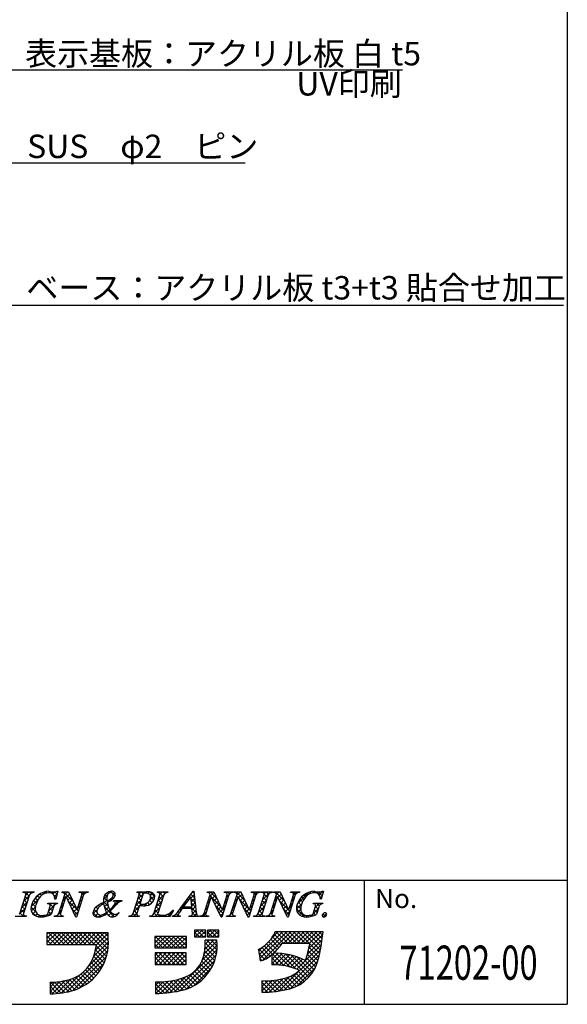
# Model space of a CAD drawing. Extents: x 290 to 977, y 1 to 193.
# Drawn here: x 514 to 570, y 1 to 102 of the extents above; entities that cross this region are included whole.
import ezdxf
from ezdxf.enums import TextEntityAlignment as Align

# ---------------------------------------------------------------- set-up
doc = ezdxf.new("R2010")
doc.units = 0
doc.header["$MEASUREMENT"] = 0
for name, color, linetype in [('DIM', 2, 'CONTINUOUS'), ('枠文字', 4, 'CONTINUOUS'), ('枠横ライン', 9, 'CONTINUOUS')]:
    doc.layers.add(name, color=color, linetype=linetype)
doc.styles.add('EXTFONT', font='txt', dxfattribs={"height": 3, "bigfont": 'extfont'})
doc.styles.get("Standard").update_dxf_attribs({"font": 'txt.shx', "bigfont": 'extfont.shx'})

msp = doc.modelspace()

# ---------------------------------------------------------------- linework, layer by layer
at = {"layer": 'DIM'}
for p, q in [((505.2, 97.19), (553.47, 97.19)), ((505.02, 87.68), (537.36, 87.68)), ((505.73, 73.09), (569.94, 73.09))]:
    msp.add_line(p, q, dxfattribs=at)
at = {"layer": '枠文字'}
for p, q in [((514.28, 10.75), (514.89, 12.67)), ((514.59, 12.9), (514.62, 12.98)), ((514.62, 12.98), (515.75, 12.98)), ((515.28, 12.67), (514.67, 10.75)), ((515.75, 12.98), (515.73, 12.9)), ((517.97, 12.22), (517.88, 12.22)), ((518.19, 13.03), (517.97, 12.22)), ((518.11, 13.03), (518.19, 13.03)), ((518.28, 10.75), (518.9, 12.7)), ((519.01, 12.5), (518.45, 10.75)), ((518.6, 12.9), (518.62, 12.98)), ((518.62, 12.98), (519.28, 12.98)), ((518.9, 12.7), (518.89, 12.73)), ((519.02, 12.5), (519.01, 12.5)), ((520.03, 10.39), (519.02, 12.5)), ((519.28, 12.98), (520.15, 11.14)), ((520.82, 12.67), (520.09, 10.39)), ((520.16, 11.14), (520.65, 12.67)), ((520.36, 12.9), (520.38, 12.98)), ((520.38, 12.98), (521.29, 12.98)), ((521.29, 12.98), (521.27, 12.9)), ((525.89, 10.75), (526.5, 12.67)), ((526.26, 12.9), (526.29, 12.98)), ((526.29, 12.98), (527.25, 12.98)), ((526.89, 12.66), (526.59, 11.71)), ((528.02, 10.75), (528.63, 12.67)), ((528.37, 12.9), (528.4, 12.98)), ((528.4, 12.98), (529.46, 12.98)), ((529.02, 12.67), (528.41, 10.75)), ((529.46, 12.98), (529.43, 12.9)), ((530.66, 11.19), (532.03, 13.03)), ((531.79, 12.48), (531.02, 11.43)), ((531.9, 11.43), (531.79, 12.48)), ((532.03, 13.03), (532.11, 13.03)), ((532.11, 13.03), (532.35, 10.89)), ((533.15, 10.75), (533.77, 12.7)), ((533.88, 12.5), (533.32, 10.75)), ((533.47, 12.9), (533.49, 12.98)), ((533.49, 12.98), (534.14, 12.98)), ((533.77, 12.7), (533.75, 12.73)), ((533.88, 12.5), (533.88, 12.5)), ((534.9, 10.39), (533.88, 12.5)), ((534.14, 12.98), (535.02, 11.14)), ((535.69, 12.67), (534.96, 10.39)), ((535.03, 11.14), (535.52, 12.67)), ((535.22, 12.9), (535.25, 12.98)), ((535.25, 12.98), (536.16, 12.98)), ((535.91, 10.75), (536.53, 12.7)), ((536.64, 12.5), (536.08, 10.75)), ((536.16, 12.98), (536.13, 12.9)), ((536.23, 12.9), (536.25, 12.98)), ((536.25, 12.98), (536.9, 12.98)), ((536.53, 12.7), (536.51, 12.73)), ((536.64, 12.5), (536.64, 12.5)), ((537.66, 10.39), (536.64, 12.5)), ((536.9, 12.98), (537.78, 11.14)), ((538.45, 12.67), (537.72, 10.39)), ((537.79, 11.14), (538.28, 12.67)), ((537.98, 12.9), (538.01, 12.98)), ((538.01, 12.98), (538.92, 12.98)), ((538.7, 10.75), (539.31, 12.67)), ((538.92, 12.98), (538.89, 12.9)), ((539.01, 12.9), (539.03, 12.98)), ((539.03, 12.98), (540.17, 12.98)), ((539.7, 12.67), (539.09, 10.75)), ((539.94, 10.75), (540.56, 12.7)), ((540.67, 12.5), (540.11, 10.75)), ((540.17, 12.98), (540.15, 12.9)), ((540.26, 12.9), (540.28, 12.98)), ((540.28, 12.98), (540.94, 12.98)), ((540.56, 12.7), (540.55, 12.73)), ((540.68, 12.5), (540.67, 12.5)), ((541.69, 10.39), (540.68, 12.5)), ((540.94, 12.98), (541.81, 11.14)), ((542.48, 12.67), (541.75, 10.39)), ((541.82, 11.14), (542.31, 12.67)), ((542.01, 12.9), (542.04, 12.98)), ((542.04, 12.98), (542.95, 12.98)), ((542.95, 12.98), (542.92, 12.9)), ((545.14, 12.22), (545.06, 12.22)), ((545.37, 13.03), (545.14, 12.22)), ((545.29, 13.03), (545.37, 13.03)), ((517.14, 11.74), (517.16, 11.81)), ((517.16, 11.81), (518.14, 11.81)), ((517.18, 10.82), (517.36, 11.39)), ((517.73, 11.39), (517.5, 10.66)), ((518.14, 11.81), (518.11, 11.74)), ((520.15, 11.14), (520.16, 11.14)), ((523.87, 12), (523.9, 12.08)), ((523.9, 12.08), (524.72, 12.08)), ((524.72, 12.08), (524.7, 12)), ((526.54, 11.57), (526.28, 10.75)), ((526.59, 11.71), (526.77, 11.7)), ((530.04, 11.11), (529.64, 10.45)), ((529.94, 11.11), (530.04, 11.11)), ((531.9, 11.27), (530.9, 11.27)), ((531.02, 11.43), (531.9, 11.43)), ((531.94, 10.95), (531.9, 11.27)), ((535.02, 11.14), (535.03, 11.14)), ((537.78, 11.14), (537.79, 11.14)), ((541.81, 11.14), (541.82, 11.14)), ((544.32, 11.74), (544.34, 11.81)), ((544.34, 11.81), (545.31, 11.81)), ((544.36, 10.82), (544.54, 11.39)), ((544.91, 11.39), (544.68, 10.66)), ((545.31, 11.81), (545.29, 11.74)), ((514.94, 10.45), (513.81, 10.45)), ((514.97, 10.52), (514.94, 10.45)), ((517.81, 10.45), (517.84, 10.52)), ((518.72, 10.45), (517.81, 10.45)), ((518.75, 10.52), (518.72, 10.45)), ((520.09, 10.39), (520.03, 10.39)), ((524.43, 10.87), (524.47, 10.83)), ((525.46, 10.45), (525.48, 10.52)), ((526.52, 10.45), (525.46, 10.45)), ((526.54, 10.52), (526.52, 10.45)), ((527.59, 10.45), (527.61, 10.52)), ((529.64, 10.45), (527.59, 10.45)), ((529.93, 10.45), (529.96, 10.52)), ((530.69, 10.45), (529.93, 10.45)), ((530.71, 10.52), (530.69, 10.45)), ((531.6, 10.45), (531.62, 10.52)), ((532.57, 10.45), (531.6, 10.45)), ((532.6, 10.52), (532.57, 10.45)), ((532.68, 10.45), (532.7, 10.52)), ((533.59, 10.45), (532.68, 10.45)), ((533.61, 10.52), (533.59, 10.45)), ((534.96, 10.39), (534.9, 10.39)), ((535.44, 10.45), (535.46, 10.52)), ((536.35, 10.45), (535.44, 10.45)), ((536.37, 10.52), (536.35, 10.45)), ((537.72, 10.39), (537.66, 10.39)), ((538.22, 10.45), (538.25, 10.52)), ((539.36, 10.45), (538.22, 10.45)), ((539.39, 10.52), (539.36, 10.45)), ((539.47, 10.45), (539.5, 10.52)), ((540.38, 10.45), (539.47, 10.45)), ((540.41, 10.52), (540.38, 10.45)), ((541.75, 10.39), (541.69, 10.39)), ((522.75, 8.77), (517.07, 8.77)), ((517.07, 8.77), (517.07, 7.58)), ((523.34, 8.77), (522.75, 8.77)), ((523.34, 8.17), (523.34, 8.77)), ((531.35, 8.41), (528.11, 8.41)), ((528.11, 8.41), (528.11, 7.23)), ((531.35, 7.23), (531.35, 8.41)), ((532.17, 9.06), (532.17, 8.35)), ((533.32, 9.06), (532.17, 9.06)), ((532.17, 8.35), (533.32, 8.35)), ((533.32, 8.35), (533.32, 9.06)), ((533.52, 9.06), (533.52, 8.35)), ((534.66, 9.06), (533.52, 9.06)), ((533.52, 8.35), (534.66, 8.35)), ((534.66, 8.35), (534.66, 9.06)), ((540.73, 8.87), (540.42, 8.87)), ((544.66, 8.88), (540.73, 8.88)), ((540.73, 8.88), (540.73, 8.87)), ((545.33, 8.88), (544.66, 8.88)), ((545.25, 8.22), (545.33, 8.88)), ((517.07, 7.58), (522.11, 7.58)), ((528.11, 7.23), (531.35, 7.23)), ((534.46, 8.02), (533.28, 8.02)), ((538.71, 7.06), (538.89, 5.89)), ((541.14, 7.7), (543.98, 7.7)), ((528.15, 6.72), (528.15, 5.53)), ((531.31, 6.72), (528.15, 6.72)), ((531.31, 5.53), (531.31, 6.72)), ((540.1, 6.55), (540.1, 5.49)), ((528.15, 5.53), (531.31, 5.53)), ((517.39, 3.72), (517.39, 2.53)), ((528.19, 3.76), (528.19, 2.57)), ((539.07, 3.87), (539.07, 2.69))]:
    msp.add_line(p, q, dxfattribs=at)
at = {"layer": '枠文字', "linetype": 'Continuous'}
for p, q in [((514.68, 12), (515.25, 12.58)), ((514.69, 12.9), (514.77, 12.98)), ((515.02, 11.86), (514.73, 12.15)), ((515.24, 12.53), (514.79, 12.98)), ((515.13, 12.19), (514.83, 12.49)), ((514.89, 12.65), (515.21, 12.98)), ((515.4, 12.8), (515.23, 12.98)), ((515.43, 11.43), (516.15, 12.15)), ((515.55, 12.88), (515.65, 12.98)), ((515.73, 12.91), (515.67, 12.98)), ((515.76, 12.2), (516.26, 12.7)), ((516.12, 12.09), (515.86, 12.34)), ((516.29, 12.36), (516.08, 12.56)), ((516.5, 12.59), (516.34, 12.75)), ((516.76, 12.77), (516.63, 12.9)), ((516.78, 12.78), (517, 13)), ((517.1, 12.87), (516.97, 13)), ((517.33, 12.88), (517.43, 12.99)), ((517.63, 12.78), (517.43, 12.98)), ((517.65, 12.77), (517.86, 12.97)), ((518.02, 12.4), (517.75, 12.66)), ((517.83, 12.5), (518.13, 12.8)), ((518.11, 12.75), (517.88, 12.98)), ((518.67, 12.9), (518.75, 12.98)), ((518.7, 12.04), (518.94, 12.29)), ((518.85, 12), (518.72, 12.13)), ((519.75, 11.99), (518.76, 12.98)), ((518.96, 12.34), (518.83, 12.47)), ((518.9, 12.69), (519.19, 12.98)), ((519.06, 12.41), (519.39, 12.74)), ((519.35, 12.84), (519.2, 12.98)), ((519.21, 12.11), (519.53, 12.44)), ((519.35, 11.81), (519.68, 12.14)), ((520.44, 12.91), (520.51, 12.98)), ((520.45, 12.03), (520.69, 12.27)), ((520.61, 12.01), (520.48, 12.14)), ((520.83, 12.68), (520.53, 12.98)), ((520.72, 12.35), (520.59, 12.48)), ((520.65, 12.68), (520.96, 12.98)), ((521.07, 12.87), (520.97, 12.98)), ((522.78, 11.71), (523.2, 12.13)), ((522.86, 12.23), (523.25, 12.62)), ((523.22, 12.06), (522.88, 12.39)), ((523.22, 12.5), (523.03, 12.69)), ((523.36, 12.8), (523.26, 12.9)), ((523.62, 12.1), (523.51, 12.2)), ((523.52, 12.89), (523.66, 13.03)), ((523.71, 12.89), (523.58, 13.02)), ((523.59, 12.07), (524.01, 12.5)), ((523.87, 12.29), (523.74, 12.42)), ((523.84, 12.77), (523.99, 12.91)), ((524.04, 12.56), (523.84, 12.76)), ((526.14, 11.53), (526.71, 12.11)), ((526.33, 12.92), (526.28, 12.97)), ((526.35, 12.18), (527.14, 12.98)), ((526.71, 12.1), (526.42, 12.4)), ((526.51, 12.79), (526.7, 12.98)), ((526.82, 12.43), (526.52, 12.73)), ((526.93, 12.76), (526.72, 12.98)), ((527.32, 12.82), (527.16, 12.98)), ((527.41, 12.8), (527.57, 12.96)), ((527.54, 12.05), (528.1, 12.61)), ((527.82, 11.88), (527.58, 12.11)), ((528.12, 12.46), (527.63, 12.95)), ((527.66, 12.61), (527.89, 12.84)), ((528.01, 12.13), (527.69, 12.45)), ((528.41, 12.92), (528.47, 12.98)), ((528.44, 12.06), (529.01, 12.64)), ((528.75, 11.83), (528.46, 12.12)), ((528.57, 12.89), (528.49, 12.98)), ((528.86, 12.16), (528.56, 12.46)), ((528.97, 12.5), (528.61, 12.85)), ((528.64, 12.71), (528.91, 12.98)), ((529.12, 12.79), (528.93, 12.98)), ((529.25, 12.87), (529.35, 12.98)), ((529.44, 12.91), (529.37, 12.98)), ((531.54, 12.14), (531.44, 12.23)), ((531.72, 12.39), (531.63, 12.49)), ((532.18, 12.37), (531.81, 12.74)), ((531.81, 12.34), (532.15, 12.68)), ((532.24, 11.87), (531.81, 12.31)), ((531.85, 11.94), (532.19, 12.28)), ((531.95, 12.92), (532.06, 13.03)), ((532.12, 12.87), (532, 13)), ((533.76, 12.13), (533.63, 12.25)), ((533.65, 12.86), (533.77, 12.98)), ((533.7, 12.46), (534.17, 12.93)), ((533.86, 12.46), (533.74, 12.59)), ((534.47, 12.3), (533.79, 12.98)), ((534.87, 11.45), (533.94, 12.38)), ((533.98, 12.3), (534.31, 12.63)), ((534.12, 12), (534.45, 12.33)), ((535.52, 12.14), (535.39, 12.26)), ((535.43, 12.87), (535.54, 12.98)), ((535.44, 12.44), (535.71, 12.71)), ((535.62, 12.47), (535.49, 12.6)), ((535.77, 12.77), (535.56, 12.98)), ((535.8, 12.8), (535.98, 12.98)), ((536.07, 12.9), (536, 12.98)), ((536.3, 11.97), (536.55, 12.22)), ((536.34, 12.89), (536.42, 12.98)), ((536.49, 12.04), (536.36, 12.17)), ((537.33, 12.09), (536.44, 12.98)), ((536.6, 12.38), (536.47, 12.51)), ((536.51, 12.62), (536.87, 12.98)), ((536.7, 12.38), (537.03, 12.7)), ((537.73, 11.25), (536.8, 12.17)), ((536.85, 12.08), (537.18, 12.41)), ((536.93, 12.93), (536.88, 12.98)), ((538.05, 11.95), (538.29, 12.2)), ((538.11, 12.9), (538.19, 12.98)), ((538.25, 12.05), (538.12, 12.18)), ((538.47, 12.71), (538.21, 12.98)), ((538.36, 12.39), (538.23, 12.52)), ((538.26, 12.6), (538.63, 12.98)), ((538.74, 12.89), (538.65, 12.98)), ((539.01, 12.92), (539.08, 12.98)), ((539.18, 12.89), (539.09, 12.98)), ((539.15, 12.17), (539.96, 12.98)), ((539.52, 12.11), (539.22, 12.4)), ((539.32, 12.78), (539.52, 12.98)), ((539.63, 12.44), (539.32, 12.75)), ((539.76, 12.75), (539.53, 12.98)), ((540.05, 12.9), (539.98, 12.98)), ((540.33, 12.9), (540.4, 12.98)), ((540.36, 12.05), (540.6, 12.3)), ((540.51, 12), (540.38, 12.13)), ((541.41, 11.99), (540.42, 12.98)), ((540.62, 12.34), (540.49, 12.46)), ((540.56, 12.7), (540.84, 12.98)), ((540.72, 12.41), (541.05, 12.74)), ((541.01, 12.83), (540.86, 12.98)), ((540.86, 12.11), (541.19, 12.44)), ((541.01, 11.82), (541.33, 12.14)), ((542.1, 12.91), (542.17, 12.98)), ((542.11, 12.03), (542.35, 12.28)), ((542.27, 12.01), (542.14, 12.14)), ((542.48, 12.68), (542.19, 12.98)), ((542.37, 12.35), (542.25, 12.47)), ((542.31, 12.68), (542.61, 12.98)), ((542.73, 12.87), (542.63, 12.98)), ((542.71, 11.75), (543.89, 12.93)), ((543.22, 11.94), (542.95, 12.22)), ((543.38, 12.23), (543.15, 12.46)), ((543.57, 12.48), (543.38, 12.66)), ((543.8, 12.69), (543.66, 12.83)), ((544.1, 12.83), (543.98, 12.96)), ((544.27, 12.87), (544.43, 13.03)), ((544.49, 12.88), (544.35, 13.03)), ((544.69, 12.85), (544.81, 12.96)), ((545.24, 12.57), (544.85, 12.96)), ((544.94, 12.65), (545.32, 13.03)), ((545.05, 12.32), (545.22, 12.49)), ((545.15, 12.23), (545.05, 12.33)), ((545.34, 12.92), (545.24, 13.02)), ((514.23, 10.68), (514.84, 11.28)), ((514.7, 10.85), (514.4, 11.15)), ((514.47, 11.35), (515.04, 11.93)), ((514.81, 11.19), (514.51, 11.48)), ((514.91, 11.52), (514.62, 11.82)), ((515.91, 10.97), (515.43, 11.44)), ((515.47, 11.02), (515.89, 11.45)), ((515.89, 11.43), (515.54, 11.78)), ((515.98, 11.78), (515.68, 12.08)), ((517.25, 11.04), (518.02, 11.81)), ((517.73, 11.36), (517.28, 11.81)), ((517.62, 11.03), (517.34, 11.31)), ((517.39, 11.62), (517.58, 11.81)), ((517.87, 11.66), (517.72, 11.81)), ((518.53, 11), (518.4, 11.13)), ((518.49, 11.4), (518.74, 11.64)), ((518.64, 11.33), (518.51, 11.46)), ((518.75, 11.67), (518.62, 11.8)), ((520.15, 11.15), (519.22, 12.07)), ((519.49, 11.52), (519.82, 11.84)), ((520.18, 10.67), (519.63, 11.22)), ((519.64, 11.22), (519.96, 11.54)), ((519.78, 10.92), (520.11, 11.24)), ((520.29, 11.01), (520.16, 11.14)), ((520.24, 11.38), (520.49, 11.62)), ((520.4, 11.34), (520.27, 11.47)), ((520.5, 11.68), (520.38, 11.81)), ((521.78, 10.71), (522.23, 11.15)), ((522.21, 10.86), (521.9, 11.17)), ((522.27, 11.24), (522.1, 11.41)), ((522.46, 11.49), (522.34, 11.61)), ((522.72, 11.67), (522.61, 11.78)), ((523.36, 11.48), (522.85, 11.99)), ((523.96, 10.43), (522.93, 11.46)), ((522.94, 11.42), (523.27, 11.76)), ((523.01, 10.61), (524.47, 12.08)), ((523.05, 11.09), (523.38, 11.42)), ((523.33, 11.95), (523.23, 12.04)), ((523.69, 11.15), (523.6, 11.23)), ((523.9, 11.37), (523.82, 11.46)), ((523.97, 12.01), (524.03, 12.08)), ((524.12, 11.6), (524, 11.72)), ((524.32, 11.84), (524.08, 12.08)), ((524.61, 11.99), (524.53, 12.08)), ((525.93, 10.88), (526.51, 11.46)), ((526.39, 11.1), (526.09, 11.39)), ((526.5, 11.43), (526.2, 11.73)), ((526.6, 11.76), (526.31, 12.06)), ((526.61, 11.56), (526.75, 11.7)), ((526.82, 11.55), (526.66, 11.71)), ((527.03, 11.54), (527.34, 11.85)), ((527.25, 11.56), (527.08, 11.73)), ((527.57, 11.68), (527.38, 11.88)), ((527.71, 11.77), (527.9, 11.97)), ((528.02, 10.76), (528.6, 11.34)), ((528.43, 10.82), (528.14, 11.12)), ((528.23, 11.41), (528.81, 11.99)), ((528.54, 11.16), (528.24, 11.45)), ((528.65, 11.49), (528.35, 11.79)), ((530.68, 11.21), (531.35, 11.88)), ((530.79, 11.11), (530.69, 11.22)), ((531.07, 11.27), (530.87, 11.47)), ((531.16, 11.63), (531.06, 11.73)), ((531.18, 11.27), (531.34, 11.43)), ((531.35, 11.88), (531.25, 11.98)), ((531.52, 11.27), (531.36, 11.43)), ((531.63, 11.27), (531.78, 11.43)), ((532.36, 10.87), (531.8, 11.43)), ((532.3, 11.37), (531.86, 11.81)), ((531.89, 11.53), (532.24, 11.89)), ((531.92, 11.12), (532.28, 11.49)), ((533.28, 11.16), (533.53, 11.41)), ((533.44, 11.12), (533.31, 11.25)), ((533.54, 11.46), (533.42, 11.58)), ((533.49, 11.81), (533.74, 12.06)), ((533.65, 11.79), (533.52, 11.92)), ((534.27, 11.71), (534.59, 12.03)), ((535.09, 10.8), (534.35, 11.53)), ((534.41, 11.41), (534.74, 11.73)), ((534.56, 11.11), (534.88, 11.43)), ((534.7, 10.81), (535.03, 11.14)), ((535.03, 11.14), (535.28, 11.39)), ((535.19, 11.13), (535.07, 11.26)), ((535.3, 11.47), (535.17, 11.59)), ((535.24, 11.79), (535.48, 12.04)), ((535.41, 11.8), (535.28, 11.93)), ((536.17, 11.04), (536.04, 11.17)), ((536.09, 11.32), (536.34, 11.57)), ((536.28, 11.37), (536.15, 11.5)), ((536.38, 11.71), (536.26, 11.84)), ((536.99, 11.78), (537.32, 12.11)), ((537.14, 11.48), (537.46, 11.81)), ((537.82, 10.71), (537.21, 11.32)), ((537.28, 11.18), (537.6, 11.51)), ((537.42, 10.88), (537.75, 11.21)), ((537.93, 11.05), (537.8, 11.18)), ((537.84, 11.3), (538.09, 11.55)), ((538.03, 11.38), (537.91, 11.51)), ((538.14, 11.72), (538.01, 11.85)), ((538.73, 10.87), (539.31, 11.44)), ((539.2, 11.1), (538.9, 11.4)), ((538.94, 11.52), (539.52, 12.09)), ((539.31, 11.44), (539.01, 11.73)), ((539.41, 11.77), (539.12, 12.07)), ((540.19, 11), (540.06, 11.12)), ((540.15, 11.4), (540.4, 11.65)), ((540.3, 11.33), (540.17, 11.46)), ((540.4, 11.67), (540.28, 11.79)), ((541.81, 11.14), (540.88, 12.07)), ((541.15, 11.52), (541.48, 11.84)), ((541.29, 11.22), (541.62, 11.54)), ((541.84, 10.67), (541.3, 11.22)), ((541.44, 10.92), (541.76, 11.25)), ((541.95, 11.01), (541.81, 11.14)), ((541.9, 11.38), (542.14, 11.63)), ((542.05, 11.34), (541.93, 11.47)), ((542.16, 11.68), (542.03, 11.8)), ((543.43, 10.41), (542.6, 11.23)), ((542.61, 11.21), (543.15, 11.74)), ((543.05, 11.23), (542.66, 11.62)), ((542.71, 10.87), (543.05, 11.21)), ((543.11, 11.62), (542.78, 11.94)), ((544.07, 10.46), (544.87, 11.26)), ((544.45, 11.73), (544.53, 11.81)), ((544.74, 10.86), (544.46, 11.14)), ((544.53, 11.36), (544.98, 11.81)), ((544.85, 11.2), (544.57, 11.48)), ((544.95, 11.54), (544.68, 11.81)), ((545.2, 11.73), (545.12, 11.81)), ((514.66, 10.45), (514.3, 10.81)), ((514.45, 10.45), (514.66, 10.66)), ((514.89, 10.45), (514.96, 10.52)), ((515.92, 10.52), (515.49, 10.94)), ((515.62, 10.73), (515.89, 11.01)), ((515.87, 10.54), (516.06, 10.73)), ((516.19, 10.42), (516.34, 10.57)), ((516.48, 10.4), (516.29, 10.58)), ((516.62, 10.41), (516.78, 10.57)), ((516.87, 10.45), (516.76, 10.56)), ((517.22, 10.55), (517.09, 10.67)), ((517.19, 10.54), (517.59, 10.94)), ((517.51, 10.69), (517.23, 10.97)), ((517.98, 10.45), (518.08, 10.55)), ((518.2, 10.45), (518.09, 10.55)), ((518.28, 10.75), (518.53, 10.99)), ((518.45, 10.64), (518.3, 10.79)), ((518.43, 10.45), (518.53, 10.55)), ((518.64, 10.45), (518.53, 10.55)), ((519.92, 10.62), (520.28, 10.97)), ((522.23, 10.4), (521.77, 10.85)), ((521.97, 10.46), (522.26, 10.75)), ((522.35, 10.4), (522.55, 10.6)), ((522.62, 10.45), (522.45, 10.61)), ((522.94, 10.57), (522.84, 10.67)), ((523.21, 10.74), (523.13, 10.82)), ((523.49, 10.46), (523.23, 10.72)), ((523.38, 10.54), (523.68, 10.84)), ((523.68, 10.4), (523.96, 10.68)), ((524.23, 10.6), (524.14, 10.69)), ((524.46, 10.81), (524.42, 10.86)), ((525.5, 10.45), (525.56, 10.52)), ((525.71, 10.45), (525.63, 10.53)), ((526.15, 10.45), (525.88, 10.72)), ((525.94, 10.45), (526.3, 10.81)), ((526.28, 10.76), (525.99, 11.06)), ((526.38, 10.45), (526.43, 10.5)), ((526.54, 10.51), (526.53, 10.51)), ((527.71, 10.45), (527.79, 10.53)), ((527.92, 10.45), (527.82, 10.55)), ((528.36, 10.45), (528.03, 10.78)), ((528.15, 10.45), (528.41, 10.71)), ((528.59, 10.45), (528.75, 10.6)), ((528.81, 10.45), (528.65, 10.61)), ((529.03, 10.45), (529.19, 10.6)), ((529.25, 10.45), (529.1, 10.59)), ((529.66, 10.48), (529.45, 10.69)), ((529.47, 10.45), (529.89, 10.86)), ((529.82, 10.75), (529.72, 10.86)), ((529.99, 11.03), (529.93, 11.09)), ((529.94, 10.47), (530, 10.53)), ((530.13, 10.45), (530.04, 10.54)), ((530.57, 10.45), (530.3, 10.72)), ((530.36, 10.45), (530.5, 10.59)), ((530.61, 10.85), (530.5, 10.97)), ((531.68, 10.45), (531.75, 10.51)), ((531.9, 10.45), (531.81, 10.53)), ((531.98, 10.74), (532.33, 11.09)), ((532.34, 10.45), (531.98, 10.81)), ((532.13, 10.45), (532.39, 10.71)), ((532.57, 10.45), (532.58, 10.46)), ((532.78, 10.45), (532.71, 10.52)), ((533.01, 10.45), (533.32, 10.76)), ((533.23, 10.45), (533.06, 10.62)), ((533.33, 10.79), (533.2, 10.91)), ((533.45, 10.45), (533.52, 10.52)), ((533.61, 10.51), (533.6, 10.52)), ((534.98, 10.46), (534.76, 10.68)), ((534.84, 10.51), (535.07, 10.74)), ((535.66, 10.45), (536.13, 10.92)), ((535.88, 10.45), (535.75, 10.57)), ((536.07, 10.7), (535.93, 10.83)), ((536.1, 10.45), (536.2, 10.54)), ((536.32, 10.45), (536.24, 10.53)), ((537.57, 10.59), (537.88, 10.9)), ((537.7, 10.39), (537.62, 10.47)), ((538.31, 10.45), (538.38, 10.51)), ((538.53, 10.45), (538.45, 10.53)), ((538.97, 10.45), (538.69, 10.73)), ((538.75, 10.45), (539.1, 10.79)), ((539.09, 10.77), (538.8, 11.06)), ((539.2, 10.45), (539.27, 10.52)), ((539.38, 10.48), (539.34, 10.52)), ((539.64, 10.45), (539.73, 10.54)), ((539.85, 10.45), (539.75, 10.55)), ((539.94, 10.75), (540.19, 11)), ((540.11, 10.64), (539.95, 10.79)), ((540.08, 10.45), (540.19, 10.56)), ((540.3, 10.45), (540.19, 10.56)), ((541.58, 10.62), (541.94, 10.98)), ((542.92, 10.63), (543.14, 10.85)), ((543.2, 10.47), (543.36, 10.64)), ((543.56, 10.4), (543.72, 10.55)), ((543.86, 10.42), (543.73, 10.55)), ((544.23, 10.5), (544.11, 10.61)), ((544.55, 10.61), (544.36, 10.81)), ((545.59, 10.46), (545.32, 10.72)), ((545.34, 10.41), (545.69, 10.76)), ((517.07, 8.65), (517.19, 8.77)), ((517.07, 8.21), (517.63, 8.77)), ((517.07, 7.77), (518.07, 8.77)), ((517.97, 7.58), (517.07, 8.48)), ((518.41, 7.58), (517.23, 8.77)), ((517.33, 7.58), (518.51, 8.77)), ((518.86, 7.58), (517.67, 8.77)), ((517.77, 7.58), (518.95, 8.77)), ((519.3, 7.58), (518.11, 8.77)), ((518.21, 7.58), (519.39, 8.77)), ((519.74, 7.58), (518.56, 8.77)), ((518.65, 7.58), (519.84, 8.77)), ((520.18, 7.58), (519, 8.77)), ((519.1, 7.58), (520.28, 8.77)), ((520.62, 7.58), (519.44, 8.77)), ((519.54, 7.58), (520.72, 8.77)), ((521.06, 7.58), (519.88, 8.77)), ((519.98, 7.58), (521.16, 8.77)), ((521.51, 7.58), (520.32, 8.77)), ((520.42, 7.58), (521.6, 8.77)), ((521.95, 7.58), (520.77, 8.77)), ((520.86, 7.58), (522.05, 8.77)), ((523.25, 6.72), (521.21, 8.77)), ((521.31, 7.58), (522.49, 8.77)), ((523.32, 7.1), (521.65, 8.77)), ((521.75, 7.58), (522.93, 8.77)), ((522.02, 6.97), (523.34, 8.29)), ((523.35, 7.5), (522.09, 8.77)), ((522.1, 7.5), (523.34, 8.73)), ((523.35, 7.94), (522.53, 8.77)), ((523.34, 8.4), (522.97, 8.77)), ((528.11, 8.2), (528.32, 8.41)), ((528.11, 7.76), (528.76, 8.41)), ((528.11, 7.32), (529.2, 8.41)), ((529.37, 7.23), (528.19, 8.41)), ((528.46, 7.23), (529.65, 8.41)), ((529.82, 7.23), (528.63, 8.41)), ((528.91, 7.23), (530.09, 8.41)), ((530.26, 7.23), (529.07, 8.41)), ((529.35, 7.23), (530.53, 8.41)), ((530.7, 7.23), (529.52, 8.41)), ((529.79, 7.23), (530.97, 8.41)), ((531.14, 7.23), (529.96, 8.41)), ((530.23, 7.23), (531.35, 8.34)), ((531.35, 7.46), (530.4, 8.41)), ((531.35, 7.91), (530.84, 8.41)), ((531.35, 8.35), (531.28, 8.41)), ((532.17, 8.73), (532.51, 9.06)), ((532.67, 8.35), (532.17, 8.85)), ((532.23, 8.35), (532.17, 8.4)), ((532.24, 8.35), (532.95, 9.06)), ((533.11, 8.35), (532.4, 9.06)), ((532.68, 8.35), (533.32, 8.99)), ((533.32, 8.59), (532.84, 9.06)), ((533.12, 8.35), (533.32, 8.55)), ((533.32, 9.03), (533.29, 9.06)), ((533.52, 8.74), (533.83, 9.06)), ((534, 8.35), (533.52, 8.83)), ((533.55, 8.35), (533.52, 8.39)), ((533.57, 8.35), (534.27, 9.06)), ((534.44, 8.35), (533.73, 9.06)), ((534.01, 8.35), (534.66, 9)), ((534.66, 8.57), (534.17, 9.06)), ((534.45, 8.35), (534.66, 8.56)), ((534.66, 9.01), (534.61, 9.06)), ((538.8, 6.51), (541.17, 8.88)), ((538.85, 6.13), (541.61, 8.88)), ((539.12, 5.95), (542.05, 8.88)), ((540.82, 7.27), (539.98, 8.11)), ((540.08, 8.24), (540.72, 8.87)), ((541.01, 7.52), (540.17, 8.36)), ((541.28, 7.7), (540.34, 8.63)), ((541.72, 7.7), (540.55, 8.87)), ((542.16, 7.7), (540.98, 8.88)), ((541.31, 7.7), (542.49, 8.88)), ((542.6, 7.7), (541.42, 8.88)), ((541.75, 7.7), (542.94, 8.88)), ((543.04, 7.7), (541.86, 8.88)), ((542.2, 7.7), (543.38, 8.88)), ((543.49, 7.7), (542.3, 8.88)), ((542.64, 7.7), (543.82, 8.88)), ((543.93, 7.7), (542.74, 8.88)), ((543.08, 7.7), (544.26, 8.88)), ((545.07, 7), (543.19, 8.88)), ((543.52, 7.7), (544.7, 8.88)), ((545.14, 7.37), (543.63, 8.88)), ((543.74, 6.59), (545.24, 8.09)), ((543.88, 7.18), (545.3, 8.59)), ((543.96, 7.7), (545.15, 8.88)), ((545.2, 7.76), (544.07, 8.88)), ((545.24, 8.15), (544.51, 8.88)), ((545.29, 8.55), (544.95, 8.88)), ((517.53, 7.58), (517.07, 8.04)), ((517.09, 7.58), (517.07, 7.6)), ((521.45, 5.51), (523.35, 7.41)), ((521.84, 6.35), (523.36, 7.87)), ((523.17, 6.36), (522.1, 7.43)), ((528.93, 7.23), (528.11, 8.05)), ((528.49, 7.23), (528.11, 7.6)), ((530.67, 7.23), (531.35, 7.9)), ((531.12, 7.23), (531.35, 7.46)), ((533.01, 6.03), (534.5, 7.52)), ((533.19, 6.65), (534.47, 7.93)), ((533.25, 7.15), (534.11, 8.02)), ((534.34, 6.24), (533.26, 7.32)), ((533.27, 7.62), (533.67, 8.02)), ((534.42, 6.6), (533.28, 7.74)), ((534.48, 6.99), (533.45, 8.02)), ((534.5, 7.41), (533.89, 8.02)), ((534.48, 7.87), (534.33, 8.02)), ((538.74, 6.9), (539.23, 7.39)), ((539.66, 6.22), (538.78, 7.1)), ((539.92, 6.4), (539.06, 7.27)), ((541.36, 5.41), (539.31, 7.45)), ((540.4, 6.81), (539.55, 7.65)), ((540.62, 7.03), (539.78, 7.87)), ((542.64, 5.05), (545.17, 7.58)), ((544.9, 6.28), (543.9, 7.28)), ((544.99, 6.64), (543.97, 7.66)), ((519.08, 2.71), (523.29, 6.92)), ((519.67, 2.85), (523.16, 6.34)), ((522.79, 5.41), (521.85, 6.36)), ((522.93, 5.71), (521.95, 6.7)), ((523.06, 6.03), (522.04, 7.05)), ((528.15, 6.47), (528.39, 6.72)), ((528.15, 6.03), (528.84, 6.72)), ((528.15, 5.59), (529.28, 6.72)), ((529.3, 5.53), (528.15, 6.68)), ((528.86, 5.53), (528.15, 6.24)), ((528.54, 5.53), (529.72, 6.72)), ((529.74, 5.53), (528.56, 6.72)), ((528.98, 5.53), (530.16, 6.72)), ((530.19, 5.53), (529, 6.72)), ((529.42, 5.53), (530.6, 6.72)), ((530.63, 5.53), (529.44, 6.72)), ((529.86, 5.53), (531.04, 6.72)), ((531.07, 5.53), (529.89, 6.72)), ((530.17, 2.75), (534.48, 7.06)), ((530.3, 5.53), (531.31, 6.54)), ((531.31, 5.74), (530.33, 6.72)), ((530.72, 2.86), (534.41, 6.55)), ((530.75, 5.53), (531.31, 6.09)), ((531.31, 6.18), (530.77, 6.72)), ((531.31, 6.62), (531.21, 6.72)), ((533.97, 5.28), (533.07, 6.19)), ((534.11, 5.58), (533.16, 6.53)), ((534.24, 5.9), (533.22, 6.91)), ((539.38, 6.06), (538.77, 6.67)), ((539.06, 5.93), (538.85, 6.15)), ((540.1, 6.05), (540.73, 6.68)), ((540.1, 6.49), (540.29, 6.67)), ((540.1, 5.61), (541.15, 6.65)), ((540.85, 5.47), (540.1, 6.22)), ((540.43, 5.49), (541.54, 6.6)), ((541.92, 5.29), (540.53, 6.68)), ((540.85, 2.82), (545.08, 7.05)), ((540.85, 5.47), (541.91, 6.53)), ((542.58, 5.07), (540.98, 6.67)), ((541.25, 5.43), (542.27, 6.45)), ((541.39, 2.92), (544.95, 6.48)), ((543.87, 4.23), (541.48, 6.61)), ((541.62, 5.36), (542.6, 6.34)), ((541.98, 5.27), (542.93, 6.22)), ((544.07, 4.46), (542.03, 6.51)), ((542.31, 5.17), (543.23, 6.09)), ((544.26, 4.72), (542.65, 6.32)), ((544.57, 5.29), (543.63, 6.23)), ((544.7, 5.6), (543.73, 6.57)), ((544.81, 5.93), (543.82, 6.92)), ((520.36, 3.11), (522.9, 5.65)), ((522.07, 4.36), (521.23, 5.21)), ((522.27, 4.61), (521.41, 5.46)), ((522.46, 4.86), (521.58, 5.74)), ((522.63, 5.13), (521.72, 6.04)), ((528.42, 5.53), (528.15, 5.8)), ((531.19, 5.53), (531.31, 5.65)), ((531.33, 3.02), (534.25, 5.94)), ((532.13, 3.38), (533.89, 5.14)), ((533.24, 4.25), (532.41, 5.07)), ((533.44, 4.49), (532.61, 5.32)), ((533.63, 4.74), (532.79, 5.58)), ((533.81, 5), (532.94, 5.87)), ((540.39, 5.5), (540.1, 5.78)), ((541.96, 3.04), (544.8, 5.88)), ((542.69, 3.33), (544.51, 5.15)), ((544.42, 4.99), (543.42, 5.99)), ((518.55, 2.62), (520.38, 4.44)), ((520.58, 3.21), (519.69, 4.09)), ((520.86, 3.37), (520, 4.23)), ((521.13, 3.54), (520.28, 4.38)), ((521.39, 3.72), (520.55, 4.56)), ((521.63, 3.92), (520.79, 4.76)), ((521.86, 4.14), (521.02, 4.98)), ((521.58, 3.88), (522.13, 4.43)), ((529.65, 2.67), (531.21, 4.23)), ((531.68, 3.15), (530.75, 4.08)), ((531.98, 3.3), (531.09, 4.18)), ((532.26, 3.46), (531.4, 4.31)), ((532.53, 3.63), (531.69, 4.47)), ((532.78, 3.82), (531.95, 4.65)), ((533.01, 4.03), (532.19, 4.85)), ((539.86, 2.72), (541.22, 4.07)), ((540.35, 2.76), (541.84, 4.25)), ((542.29, 3.15), (541.34, 4.1)), ((542.6, 3.29), (541.68, 4.2)), ((542.89, 3.44), (542.01, 4.32)), ((543.16, 3.61), (542.3, 4.47)), ((543.41, 3.8), (542.56, 4.65)), ((543.65, 4), (542.8, 4.85)), ((517.39, 2.78), (518.39, 3.78)), ((517.39, 3.22), (517.89, 3.73)), ((517.39, 3.66), (517.44, 3.72)), ((518.12, 2.57), (517.39, 3.3)), ((518.52, 2.61), (517.42, 3.72)), ((517.59, 2.54), (518.92, 3.88)), ((518.9, 2.67), (517.85, 3.73)), ((518.05, 2.56), (519.52, 4.03)), ((519.27, 2.75), (518.26, 3.76)), ((519.62, 2.84), (518.64, 3.82)), ((519.96, 2.94), (519.01, 3.89)), ((520.28, 3.07), (519.36, 3.98)), ((528.19, 2.98), (528.98, 3.77)), ((528.19, 3.42), (528.52, 3.75)), ((529.13, 2.61), (528.19, 3.55)), ((528.71, 2.59), (528.19, 3.11)), ((528.23, 2.57), (529.47, 3.82)), ((529.53, 2.65), (528.43, 3.75)), ((528.68, 2.58), (530, 3.9)), ((529.92, 2.7), (528.86, 3.76)), ((529.15, 2.61), (530.57, 4.03)), ((530.3, 2.77), (529.27, 3.79)), ((530.66, 2.84), (529.67, 3.84)), ((531.02, 2.93), (530.04, 3.91)), ((531.36, 3.03), (530.4, 3.99)), ((539.07, 2.81), (540.16, 3.9)), ((539.07, 3.69), (539.25, 3.87)), ((539.07, 3.25), (539.69, 3.87)), ((540.06, 2.73), (539.07, 3.72)), ((539.64, 2.7), (539.07, 3.27)), ((540.46, 2.77), (539.36, 3.87)), ((539.4, 2.7), (540.67, 3.96)), ((540.85, 2.82), (539.8, 3.87)), ((541.23, 2.89), (540.21, 3.9)), ((541.6, 2.96), (540.6, 3.95)), ((541.96, 3.04), (540.98, 4.02)), ((517.71, 2.54), (517.39, 2.86)), ((528.28, 2.57), (528.19, 2.66)), ((539.21, 2.69), (539.07, 2.83))]:
    msp.add_line(p, q, dxfattribs=at)
at = {"layer": '枠文字'}
for centre, radius, start, end in [((514.64, 12.48), 0.422, 58.704, 96.181), ((514.75, 12.73), 0.156, 336.569, 46.09), ((515.71, 12.39), 0.512, 87.843, 146.998), ((517.34, 11.12), 1.92, 92.627, 162.147), ((518, 11.07), 2.14, 139.311, 163.514), ((517.24, 11.77), 1.11, 90.027, 141.185), ((517.32, 12.34), 0.541, 30.053, 98.11), ((517.68, 14.32), 1.35, 251.484, 288.516), ((516.88, 12.19), 1, 1.74, 25.036), ((518.62, 12.62), 0.285, 23.197, 94.591), ((520.4, 12.49), 0.421, 58.69, 95.944), ((520.51, 12.73), 0.156, 336.441, 45.753), ((521.25, 12.4), 0.508, 87.917, 147.286), ((524.72, 12.03), 1.87, 167.749, 184.222), ((523.73, 12.15), 0.883, 93.908, 161.964), ((524.2, 12.27), 1.01, 164.286, 193.463), ((522.78, 13.17), 1.22, 291.459, 331.386), ((523.64, 12.49), 0.417, 89.91, 172.536), ((522.74, 13.48), 1.64, 287.805, 312.914), ((523.62, 12.67), 0.238, 339.2, 84.357), ((523.73, 12.7), 0.34, 338.736, 99.533), ((523.36, 12.79), 0.715, 313.403, 341.903), ((526.34, 12.74), 0.181, 337.612, 114.631), ((526.86, 12.54), 0.84, 264.176, 342.356), ((527.03, 12.65), 1.11, 261.841, 342.252), ((527.09, 12.64), 0.198, 81.842, 174.332), ((527.14, 11.82), 1.02, 70.875, 91.219), ((527.35, 11.86), 1.13, 58.308, 95.116), ((527.37, 12.47), 0.325, 21.154, 71.439), ((527.13, 12.46), 0.554, 341.186, 13.514), ((527.71, 12.48), 0.407, 336.023, 55.624), ((528.46, 12.74), 0.186, 338.326, 118.294), ((529.42, 12.45), 0.451, 87.935, 151.141), ((533.49, 12.62), 0.285, 23.197, 94.591), ((535.27, 12.49), 0.421, 58.69, 95.944), ((535.38, 12.73), 0.156, 336.441, 45.753), ((536.11, 12.4), 0.508, 87.917, 147.286), ((536.25, 12.62), 0.286, 23.301, 94.487), ((538.03, 12.49), 0.42, 58.682, 95.937), ((538.14, 12.73), 0.156, 336.489, 45.801), ((538.87, 12.4), 0.508, 87.917, 147.286), ((539.06, 12.48), 0.425, 58.833, 96.087), ((539.17, 12.73), 0.155, 336.347, 46.285), ((540.13, 12.39), 0.512, 87.843, 146.998), ((540.28, 12.62), 0.286, 23.331, 94.518), ((542.06, 12.49), 0.421, 58.703, 95.957), ((542.17, 12.73), 0.156, 336.462, 45.774), ((542.91, 12.4), 0.508, 87.917, 147.286), ((544.52, 11.12), 1.92, 92.616, 162.136), ((545.2, 11.06), 2.16, 139.423, 163.4), ((544.42, 11.77), 1.11, 90.028, 141.185), ((544.49, 12.34), 0.541, 30.06, 98.116), ((544.86, 14.32), 1.35, 251.484, 288.516), ((544.07, 12.19), 0.991, 1.606, 25.129), ((516.37, 11.3), 0.945, 154.676, 215.328), ((517.42, 11.2), 1.55, 162.175, 180.471), ((516.5, 11.18), 0.632, 179.278, 274.468), ((517.19, 11.45), 0.293, 50.281, 100.566), ((516.94, 11.55), 0.45, 338.818, 15.402), ((518.1, 11.37), 0.37, 88.65, 176.053), ((522.66, 10.72), 0.888, 136.854, 161.737), ((523.66, 9.78), 2.26, 111.044, 136.832), ((522.57, 10.98), 0.386, 161.257, 264.75), ((523.02, 10.85), 0.853, 137.195, 162.531), ((523.84, 9.86), 2.13, 117.193, 132.754), ((526, 12.25), 3.17, 188.85, 206.234), ((527.07, 12.71), 3.91, 191.711, 203.846), ((521.81, 13.09), 2.58, 310.522, 330.411), ((513.98, 20.75), 13.65, 314.481, 318.377), ((523.93, 11.88), 0.14, 334.644, 114.612), ((524.76, 11.33), 0.673, 95.429, 148.762), ((526.87, 14.48), 2.92, 263.472, 269.887), ((528.96, 11.75), 1.17, 259.094, 326.941), ((524.87, 15.37), 7.15, 319.382, 324.194), ((547.16, -0.01), 19.79, 145.248, 147.31), ((543.55, 11.3), 0.945, 154.69, 215.342), ((544.59, 11.2), 1.55, 162.175, 180.471), ((543.68, 11.18), 0.632, 179.293, 274.483), ((544.37, 11.45), 0.293, 50.285, 100.57), ((544.13, 11.55), 0.447, 338.623, 15.431), ((545.28, 11.37), 0.369, 88.577, 176.178), ((514.81, 10.69), 0.155, 156.347, 226.285), ((514.92, 10.94), 0.425, 238.832, 276.086), ((516.45, 11.57), 1.18, 223.946, 270.286), ((516.26, 13.3), 2.91, 273.733, 295.213), ((516.58, 11.72), 1.17, 268.797, 291.866), ((516.96, 10.85), 0.22, 282.575, 352.721), ((517.92, 10.91), 0.395, 257.985, 337.181), ((518.59, 10.69), 0.155, 156.385, 225.906), ((518.7, 10.94), 0.42, 238.681, 275.936), ((522.15, 10.8), 0.386, 149.051, 237.243), ((522.29, 11.19), 0.795, 243.882, 270.801), ((522.13, 12.22), 1.84, 275.557, 306.536), ((522.37, 11.9), 1.31, 277.199, 306.601), ((523.76, 10.99), 0.591, 203.872, 270.037), ((524.13, 11.31), 0.651, 207.644, 260.76), ((523.76, 10.98), 0.588, 269.818, 294.021), ((522.72, 12.5), 2.42, 301.982, 316.401), ((523.97, 11.29), 0.625, 274.889, 317.7), ((525.54, 10.89), 0.371, 260.041, 339.034), ((526.45, 10.68), 0.186, 158.326, 298.294), ((527.67, 10.89), 0.371, 259.919, 339.115), ((528.49, 10.72), 0.0893, 161.037, 261.355), ((528.72, 11.49), 0.89, 254.445, 271.602), ((529.86, 11.07), 0.553, 279.73, 320.99), ((530.63, 10.64), 0.139, 160.947, 303.962), ((531.7, 10.79), 0.283, 254.047, 33.553), ((533.08, 10.94), 0.728, 183.692, 211.74), ((532.58, 10.72), 0.198, 233.498, 275.201), ((532.79, 10.91), 0.394, 257.884, 337.282), ((533.46, 10.69), 0.155, 156.103, 225.832), ((533.57, 10.93), 0.416, 238.468, 276.169), ((535.55, 10.9), 0.393, 257.92, 337.319), ((536.22, 10.69), 0.155, 156.242, 225.762), ((536.33, 10.93), 0.416, 238.463, 276.164), ((538.33, 10.91), 0.396, 257.721, 337.12), ((539.23, 10.69), 0.155, 156.347, 226.285), ((539.34, 10.94), 0.425, 238.832, 276.086), ((539.58, 10.9), 0.393, 257.902, 337.3), ((540.25, 10.69), 0.156, 156.649, 225.751), ((540.36, 10.94), 0.421, 238.689, 275.944), ((543.62, 11.57), 1.18, 223.965, 270.306), ((543.44, 13.3), 2.91, 273.742, 295.222), ((543.75, 11.72), 1.17, 268.804, 291.874), ((544.14, 10.85), 0.22, 282.47, 352.825), ((545.4, 10.55), 0.155, 155.953, 272.424), ((545.57, 10.51), 0.329, 93.891, 161.108), ((545.4, 10.71), 0.318, 271.836, 341.774), ((545.56, 10.68), 0.156, 335.242, 93.282), ((518.26, 7.75), 5.1, 288.636, 4.773), ((536.8, 10.67), 4.08, 297.878, 328.856), ((539.76, 8.94), 0.657, 324.192, 353.819), ((532.7, 9.49), 12.62, 344.6, 354.22), ((517.06, 8.04), 5.08, 332.629, 354.79), ((529.83, 7.44), 4.67, 285.819, 7.036), ((522.09, 8.02), 11.19, 353.797, 359.984), ((536.5, 10.83), 5.6, 312.074, 326.037), ((534.6, 9.15), 9.48, 340.188, 351.181), ((530, 7.24), 3.24, 283.956, 352.432), ((538.55, 7.71), 1.85, 280.416, 300.988), ((537.37, 9.79), 4.24, 300.198, 310.046), ((540.56, 0.35), 6.33, 62.024, 92.777), ((540.81, 7.03), 4.15, 285.91, 347.628), ((518.38, 7.51), 3.66, 282.855, 330.514), ((540.32, -0.71), 6.21, 65.542, 92.009), ((528.46, 11.96), 8.21, 268.157, 286.453), ((539.44, 11.62), 7.75, 267.299, 285.823), ((540.84, 6.93), 2.86, 284.487, 315.915), ((517.48, 10.34), 6.62, 269.162, 284.951), ((539.09, 14.6), 11.91, 269.93, 283.893), ((517.38, 10.91), 8.38, 270.041, 287.425), ((528.19, 14.07), 11.5, 270.021, 284.669)]:
    msp.add_arc(centre, radius, start, end, dxfattribs=at)
at = {"layer": '枠横ライン'}
for p, q in [((570.34, 193.27), (570.34, 1.45)), ((570.34, 14.13), (290.12, 14.13)), ((549.59, 1.45), (549.59, 14.13)), ((290.12, 1.45), (570.34, 1.45))]:
    msp.add_line(p, q, dxfattribs=at)

# ---------------------------------------------------------------- texts
at = {"layer": 'DIM', "style": 'EXTFONT'}
for s, p in [('表示基板：アクリル板 白 t5', (514.83, 97.66)), ('UV印刷', (542.6, 94.57)), ('SUS\u3000φ2\u3000ピン', (515.04, 88.16)), ('ベース：アクリル板 t3+t3 貼合せ加工', (514.96, 73.67))]:
    msp.add_text(s, height=2.4, dxfattribs=at).set_placement(p)
at = {"layer": '枠文字', "style": 'EXTFONT'}
msp.add_text('No.', height=1.968, dxfattribs=at).set_placement((550.66, 11.31))
at = {"layer": '枠文字', "width": 0.7}
msp.add_text('71202-00', height=3.5, dxfattribs=at).set_placement((560.23, 3.97), align=Align.CENTER)

doc.saveas('drawing.dxf')
